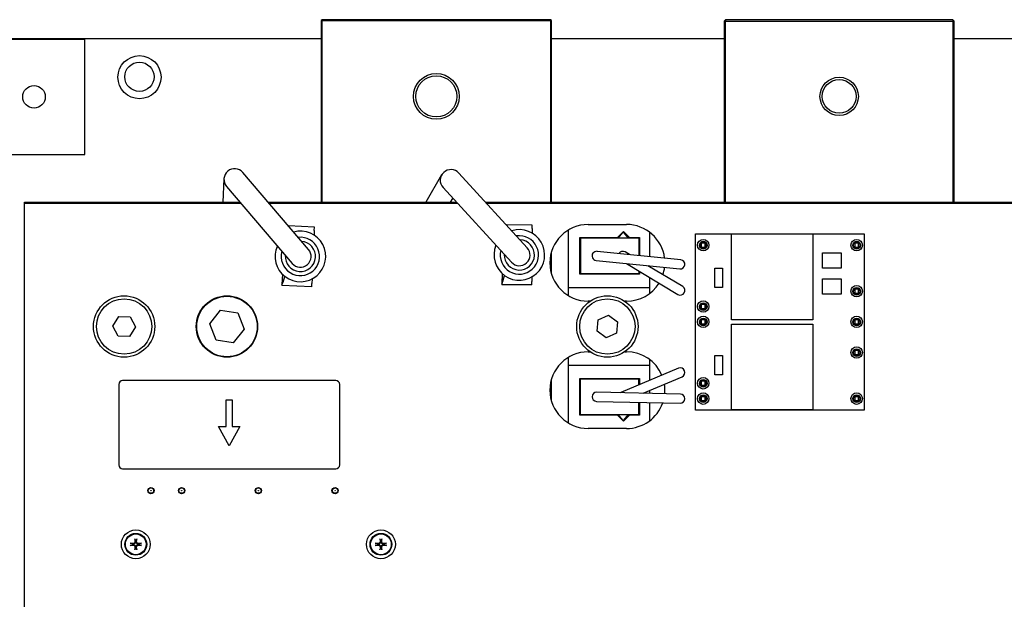
# Model space of a CAD drawing. Units: inches. Extents: x -531 to -92, y -39 to 148.
# Drawn here: x -161 to -155, y 21 to 25 of the extents above; entities that cross this region are included whole.
import ezdxf

# ---------------------------------------------------------------- set-up
doc = ezdxf.new("R2010")
doc.units = ezdxf.units.IN
doc.header["$LTSCALE"] = 13.169014
doc.header["$MEASUREMENT"] = 0
doc.layers.get('0').update_dxf_attribs({"linetype": 'CONTINUOUS'})

msp = doc.modelspace()

# ---------------------------------------------------------------- linework, layer by layer
for p, q in [((-159.1625, 24.6905), (-159.1675, 24.6855)), ((-159.1675, 24.6855), (-159.1625, 24.6855)), ((-159.1675, 24.6855), (-159.1675, 23.5005)), ((-159.1625, 24.6905), (-159.1625, 24.6855)), ((-157.6725, 24.6905), (-159.1625, 24.6905)), ((-159.1625, 24.6855), (-157.6725, 24.6855)), ((-159.1625, 23.5005), (-159.1625, 24.6855)), ((-157.6725, 24.6905), (-157.6725, 24.6855)), ((-157.6675, 24.6855), (-157.6725, 24.6905)), ((-157.6725, 24.6855), (-157.6725, 23.5005)), ((-157.6675, 24.6855), (-157.6725, 24.6855)), ((-157.6675, 23.5005), (-157.6675, 24.6855)), ((-156.5315, 24.6905), (-156.5415, 24.6805)), ((-156.5415, 24.6805), (-156.5315, 24.6805)), ((-156.5415, 24.6805), (-156.5415, 23.5005)), ((-156.5315, 24.6905), (-156.5315, 24.6805)), ((-155.0515, 24.6905), (-156.5315, 24.6905)), ((-156.5315, 24.6805), (-155.0515, 24.6805)), ((-156.5315, 23.5005), (-156.5315, 24.6805)), ((-155.0515, 24.6905), (-155.0515, 24.6805)), ((-155.0415, 24.6805), (-155.0515, 24.6905)), ((-155.0515, 24.6805), (-155.0515, 23.5005)), ((-155.0415, 24.6805), (-155.0515, 24.6805)), ((-155.0415, 23.5005), (-155.0415, 24.6805)), ((-160.709, 24.562), (-161.399, 24.562)), ((-159.1675, 24.5655), (-161.3525, 24.5655)), ((-160.709, 23.812), (-160.709, 24.562)), ((-156.5415, 24.5655), (-157.6675, 24.5655)), ((-150.2675, 24.5655), (-155.0415, 24.5655)), ((-161.399, 23.812), (-160.709, 23.812)), ((-159.2504, 23.1926), (-159.6786, 23.6949)), ((-157.8247, 23.2042), (-158.2706, 23.6908)), ((-159.8017, 23.6531), (-159.8097, 23.5005)), ((-158.3828, 23.6785), (-158.4856, 23.5005)), ((-159.7851, 23.6041), (-159.3569, 23.1018)), ((-158.3738, 23.5962), (-157.9279, 23.1096)), ((-161.1025, 23.4955), (-161.1025, 23.5005)), ((-161.1025, 23.5005), (-159.6968, 23.5005)), ((-161.1025, 23.4955), (-159.6925, 23.4955)), ((-161.1025, 17.5205), (-161.1025, 23.4955)), ((-159.5128, 23.5005), (-158.2861, 23.5005)), ((-159.5085, 23.4955), (-158.2815, 23.4955)), ((-158.324, 23.5005), (-158.3093, 23.5259)), ((-158.0962, 23.5005), (-150.8594, 23.5005)), ((-158.0916, 23.4955), (-150.8549, 23.4955)), ((-159.212, 23.3383), (-159.381, 23.3459)), ((-159.213, 23.3166), (-159.2143, 23.286)), ((-159.213, 23.3166), (-159.212, 23.3383)), ((-157.7916, 23.3512), (-157.9607, 23.3527)), ((-157.7918, 23.3294), (-157.792, 23.2988)), ((-157.7918, 23.3294), (-157.7916, 23.3512)), ((-157.5575, 23.319), (-157.5575, 22.8919)), ((-157.4275, 23.3555), (-157.1775, 23.3555)), ((-157.2375, 23.2706), (-157.1975, 23.3106)), ((-157.2325, 23.2656), (-157.2, 23.3056)), ((-157.2, 23.3056), (-157.1675, 23.2656)), ((-157.1975, 23.3106), (-157.1575, 23.2706)), ((-157.0275, 23.3055), (-157.0275, 23.1458)), ((-157.4825, 23.0306), (-157.4825, 23.2706)), ((-157.4825, 23.2706), (-157.2375, 23.2706)), ((-157.4775, 23.2656), (-157.4775, 23.0356)), ((-157.0975, 23.2656), (-157.4775, 23.2656)), ((-157.1575, 23.2706), (-157.0925, 23.2706)), ((-157.0975, 23.2656), (-157.0975, 23.1529)), ((-157.0925, 23.2706), (-157.0925, 23.1524)), ((-156.7275, 22.1455), (-156.7275, 23.2955)), ((-156.7275, 23.2955), (-155.6275, 23.2955)), ((-156.4925, 23.2945), (-155.9625, 23.2945)), ((-156.4925, 22.7345), (-156.4925, 23.2945)), ((-155.9625, 23.2945), (-155.9625, 22.7345)), ((-155.6275, 23.2955), (-155.6275, 22.1455)), ((-157.6675, 23.0355), (-157.6675, 23.1755)), ((-156.8242, 23.1253), (-157.3694, 23.1804)), ((-157.1583, 23.1591), (-157.187, 23.1763)), ((-155.8995, 23.1705), (-155.7795, 23.1705)), ((-155.8995, 23.0705), (-155.8995, 23.1705)), ((-155.7795, 23.1705), (-155.7795, 23.0705)), ((-157.6725, 23.1552), (-157.6725, 23.0557)), ((-157.3755, 23.1207), (-156.8303, 23.0656)), ((-157.1777, 23.1007), (-156.8425, 22.8993)), ((-157.0975, 23.0525), (-157.0975, 23.0356)), ((-157.0925, 23.0495), (-157.0925, 23.0306)), ((-156.8116, 22.9507), (-157.0376, 23.0865)), ((-157.0275, 23.0855), (-157.0275, 23.0804)), ((-156.6025, 23.0705), (-156.5525, 23.0705)), ((-156.6025, 22.9455), (-156.6025, 23.0705)), ((-156.5525, 23.0705), (-156.5525, 22.9455)), ((-155.7795, 23.0705), (-155.8995, 23.0705)), ((-159.4209, 23.0311), (-159.4239, 22.9632)), ((-159.4165, 22.9789), (-159.405, 23.0171)), ((-159.227, 23.0011), (-159.2284, 22.9705)), ((-157.9893, 23.0367), (-157.9899, 22.9687)), ((-157.9831, 22.9847), (-157.973, 23.0232)), ((-157.795, 22.9612), (-157.7948, 22.983)), ((-157.7945, 23.0136), (-157.7948, 22.983)), ((-157.0925, 23.0306), (-157.4825, 23.0306)), ((-157.4775, 23.0356), (-157.0975, 23.0356)), ((-157.0275, 23.0104), (-157.0275, 22.9455)), ((-155.8995, 23.0005), (-155.7795, 23.0005)), ((-155.8995, 22.9005), (-155.8995, 23.0005)), ((-155.7795, 23.0005), (-155.7795, 22.9005)), ((-159.4239, 22.9632), (-159.4242, 22.9574)), ((-159.2294, 22.9487), (-159.4242, 22.9574)), ((-159.2294, 22.9487), (-159.2284, 22.9705)), ((-157.9899, 22.9687), (-157.99, 22.9629)), ((-157.795, 22.9612), (-157.99, 22.9629)), ((-157.5575, 22.9455), (-157.0275, 22.9455)), ((-157.0275, 22.9455), (-157.0275, 22.9055)), ((-156.5525, 22.9455), (-156.6025, 22.9455)), ((-157.4155, 22.8555), (-157.4275, 22.8555)), ((-157.1775, 22.8555), (-157.1894, 22.8555)), ((-155.7795, 22.9005), (-155.8995, 22.9005)), ((-159.8945, 22.7074), (-159.8235, 22.7961)), ((-159.8235, 22.7961), (-159.7111, 22.779)), ((-160.5257, 22.6932), (-160.4867, 22.7553)), ((-160.4867, 22.7553), (-160.4134, 22.7526)), ((-160.4134, 22.7526), (-160.3792, 22.6877)), ((-159.7111, 22.779), (-159.6697, 22.6732)), ((-157.3692, 22.6602), (-157.3621, 22.7332)), ((-157.3621, 22.7332), (-157.2953, 22.7635)), ((-157.2953, 22.7635), (-157.2357, 22.7208)), ((-155.9625, 22.7345), (-156.4925, 22.7345)), ((-160.4915, 22.6284), (-160.5257, 22.6932)), ((-160.3792, 22.6877), (-160.4182, 22.6257)), ((-159.8531, 22.6015), (-159.8945, 22.7074)), ((-159.6697, 22.6732), (-159.7407, 22.5844)), ((-157.3096, 22.6175), (-157.3692, 22.6602)), ((-157.2357, 22.7208), (-157.2428, 22.6478)), ((-156.4925, 22.1465), (-156.4925, 22.7065)), ((-156.4925, 22.7065), (-155.9625, 22.7065)), ((-155.9625, 22.7065), (-155.9625, 22.1465)), ((-160.4182, 22.6257), (-160.4915, 22.6284)), ((-159.7407, 22.5844), (-159.8531, 22.6015)), ((-157.2428, 22.6478), (-157.3096, 22.6175)), ((-157.5575, 22.489), (-157.5575, 22.0619)), ((-157.4275, 22.5255), (-157.4155, 22.5255)), ((-157.1894, 22.5255), (-157.1775, 22.5255)), ((-157.0275, 22.4755), (-157.0275, 22.4355)), ((-156.6025, 22.5005), (-156.5525, 22.5005)), ((-156.6025, 22.3755), (-156.6025, 22.5005)), ((-156.5525, 22.5005), (-156.5525, 22.3755)), ((-157.0275, 22.4355), (-157.5575, 22.4355)), ((-156.8387, 22.4178), (-157.2141, 22.26)), ((-157.0275, 22.4355), (-157.0275, 22.3384)), ((-159.0725, 22.338), (-160.4625, 22.338)), ((-157.6675, 22.2055), (-157.6675, 22.3455)), ((-157.4825, 22.3523), (-157.0925, 22.3523)), ((-157.4825, 22.1123), (-157.4825, 22.3523)), ((-157.0975, 22.3473), (-157.4775, 22.3473)), ((-157.4775, 22.1173), (-157.4775, 22.3473)), ((-157.0975, 22.309), (-157.0975, 22.3473)), ((-157.0925, 22.3523), (-157.0925, 22.3111)), ((-157.07, 22.2555), (-156.8155, 22.3625)), ((-156.5525, 22.3755), (-156.6025, 22.3755)), ((-160.4875, 22.313), (-160.4875, 21.788)), ((-159.0475, 21.788), (-159.0475, 22.313)), ((-157.6725, 22.3252), (-157.6725, 22.2257)), ((-157.0275, 22.2734), (-157.0275, 22.2545)), ((-159.7875, 22.213), (-159.7475, 22.213)), ((-159.7875, 22.038), (-159.7875, 22.213)), ((-159.7475, 22.213), (-159.7475, 22.038)), ((-156.8267, 22.25), (-157.3718, 22.2623)), ((-157.3731, 22.2023), (-156.8281, 22.19)), ((-157.0975, 22.1173), (-157.0975, 22.1961)), ((-157.0925, 22.196), (-157.0925, 22.1123)), ((-157.0275, 22.1945), (-157.0275, 22.0755)), ((-155.6275, 22.1455), (-156.7275, 22.1455)), ((-155.9625, 22.1465), (-156.4925, 22.1465)), ((-157.2375, 22.1123), (-157.4825, 22.1123)), ((-157.4775, 22.1173), (-157.0975, 22.1173)), ((-157.1975, 22.0723), (-157.2375, 22.1123)), ((-157.2, 22.0773), (-157.2325, 22.1173)), ((-157.1675, 22.1173), (-157.2, 22.0773)), ((-157.1575, 22.1123), (-157.1975, 22.0723)), ((-157.0925, 22.1123), (-157.1575, 22.1123)), ((-159.7675, 21.913), (-159.8375, 22.038)), ((-159.8375, 22.038), (-159.7875, 22.038)), ((-159.6975, 22.038), (-159.7675, 21.913)), ((-159.7475, 22.038), (-159.6975, 22.038)), ((-157.1775, 22.0255), (-157.4275, 22.0255)), ((-160.4625, 21.763), (-159.0725, 21.763)), ((-160.3944, 21.2728), (-160.3961, 21.2731)), ((-160.3961, 21.2679), (-160.3944, 21.2681)), ((-160.379, 21.2901), (-160.3788, 21.2884)), ((-160.3788, 21.2525), (-160.379, 21.2508)), ((-160.3741, 21.2884), (-160.3739, 21.2901)), ((-160.3739, 21.2508), (-160.3741, 21.2525)), ((-160.3568, 21.2731), (-160.3585, 21.2728)), ((-160.3585, 21.2681), (-160.3568, 21.2679)), ((-158.7964, 21.2728), (-158.7981, 21.2731)), ((-158.7981, 21.2679), (-158.7964, 21.2681)), ((-158.781, 21.2901), (-158.7808, 21.2884)), ((-158.7808, 21.2525), (-158.781, 21.2508)), ((-158.7761, 21.2884), (-158.7759, 21.2901)), ((-158.7759, 21.2508), (-158.7761, 21.2525)), ((-158.7588, 21.2731), (-158.7605, 21.2728)), ((-158.7605, 21.2681), (-158.7588, 21.2679))]:
    msp.add_line(p, q)
for centre, radius in [((-160.3525, 24.3155), 0.1405), ((-160.3525, 24.318), 0.0955), ((-158.4175, 24.1905), 0.1492), ((-158.4175, 24.1905), 0.1342), ((-155.7915, 24.1905), 0.125), ((-155.7915, 24.1905), 0.11), ((-161.04, 24.187), 0.0735), ((-156.6775, 23.2205), 0.0375), ((-156.6775, 23.2205), 0.025), ((-156.6775, 23.2205), 0.02), ((-155.6775, 23.2205), 0.0375), ((-155.6775, 23.2205), 0.025), ((-155.6775, 23.2205), 0.02), ((-155.6775, 22.9205), 0.0375), ((-155.6775, 22.9205), 0.025), ((-155.6775, 22.9205), 0.02), ((-160.4525, 22.6905), 0.2), ((-160.4525, 22.6905), 0.1805), ((-159.7825, 22.6905), 0.2), ((-159.7821, 22.6903), 0.1969), ((-157.3025, 22.6905), 0.2), ((-157.3025, 22.6905), 0.1805), ((-156.6775, 22.8205), 0.0375), ((-156.6775, 22.8205), 0.025), ((-156.6775, 22.8205), 0.02), ((-156.6775, 22.7205), 0.0375), ((-156.6775, 22.7205), 0.025), ((-156.6775, 22.7205), 0.02), ((-155.6775, 22.7205), 0.0375), ((-155.6775, 22.7205), 0.025), ((-155.6775, 22.7205), 0.02), ((-155.6775, 22.5205), 0.0375), ((-155.6775, 22.5205), 0.025), ((-155.6775, 22.5205), 0.02), ((-156.6775, 22.3205), 0.0375), ((-156.6775, 22.3205), 0.025), ((-156.6775, 22.3205), 0.02), ((-156.6775, 22.2205), 0.0375), ((-156.6775, 22.2205), 0.025), ((-156.6775, 22.2205), 0.02), ((-155.6775, 22.2205), 0.0375), ((-155.6775, 22.2205), 0.025), ((-155.6775, 22.2205), 0.02), ((-160.2775, 21.6205), 0.02), ((-160.2775, 21.6205), 0.0175), ((-160.0775, 21.6205), 0.02), ((-160.0775, 21.6205), 0.0175), ((-159.5775, 21.6205), 0.02), ((-159.5775, 21.6205), 0.0175), ((-159.0775, 21.6205), 0.02), ((-159.0775, 21.6205), 0.0175), ((-160.2775, 21.6205), 0.0005), ((-160.0775, 21.6205), 0.0005), ((-159.5775, 21.6205), 0.0005), ((-159.0775, 21.6205), 0.0005), ((-160.3765, 21.2705), 0.094), ((-160.3765, 21.2705), 0.071), ((-160.3765, 21.2705), 0.0675), ((-158.7785, 21.2705), 0.094), ((-158.7785, 21.2705), 0.071), ((-158.7785, 21.2705), 0.0675)]:
    msp.add_circle(centre, radius)
for centre, radius, start, end in [((-159.7318, 23.6495), 0.07, 40.45, 220.45), ((-158.3222, 23.6435), 0.07, 42.5, 222.5), ((-159.3036, 23.1472), 0.165, 155.55272, 105.34728), ((-157.8763, 23.1569), 0.165, 157.60272, 107.39728), ((-157.4275, 23.1055), 0.25, 90, 270), ((-157.1775, 23.1055), 0.25, 6.98598, 90), ((-159.3036, 23.1472), 0.125, 164.5058, 96.3942), ((-159.3036, 23.1472), 0.0986, 175.70872, 85.19128), ((-157.8763, 23.1569), 0.125, 166.5558, 98.4442), ((-157.8763, 23.1569), 0.0986, 177.75872, 87.24128), ((-159.3036, 23.1472), 0.07, 220.45, 40.45), ((-157.8763, 23.1569), 0.07, 222.5, 42.5), ((-157.3725, 23.1506), 0.03, 84.22, 264.22), ((-157.2025, 23.1506), 0.03, 59, 148.79587), ((-156.8272, 23.0954), 0.03, 264.22, 84.22), ((-157.1775, 23.1055), 0.25, 341.8949, 353.12957), ((-157.1775, 23.1055), 0.25, 270, 328.03529), ((-156.827, 22.925), 0.03, 239, 59), ((-157.4275, 22.2755), 0.25, 90, 270), ((-157.1775, 22.2755), 0.25, 22.77958, 90), ((-156.8271, 22.3901), 0.03, 292.8, 112.8), ((-160.4625, 22.313), 0.025, 90, 180), ((-159.0725, 22.313), 0.025, 0, 90), ((-157.1775, 22.2755), 0.25, 354.6719, 8.89242), ((-157.3725, 22.2323), 0.03, 88.7, 268.7), ((-157.2025, 22.2323), 0.03, 112.8, 118.07377), ((-156.8274, 22.22), 0.03, 268.7, 88.7), ((-157.1775, 22.2755), 0.25, 270, 340.62597), ((-160.4625, 21.788), 0.025, 180, 270), ((-159.0725, 21.788), 0.025, 270, 0), ((-160.3765, 21.2705), 0.0198, 172.52269, 187.47731), ((-160.3765, 21.2705), 0.0198, 82.52269, 97.47731), ((-160.3765, 21.2705), 0.0198, 262.52269, 277.47731), ((-160.3765, 21.2705), 0.0198, 352.52269, 7.47731), ((-158.7785, 21.2705), 0.0198, 172.52269, 187.47731), ((-158.7785, 21.2705), 0.0198, 82.52269, 97.47731), ((-158.7785, 21.2705), 0.0198, 262.52269, 277.47731), ((-158.7785, 21.2705), 0.0198, 352.52269, 7.47731)]:
    msp.add_arc(centre, radius, start, end)
for centre, major_axis, ratio, start_param, end_param in [((-159.4306, 23.0077), (0.0022, 0.05), 0.371336, 3.627403, 4.113214), ((-157.9982, 23.013), (0.0004, 0.05), 0.371336, 3.627403, 4.113214), ((-160.3775, 21.2584), (-0.1836, 0.0154), 0.087156, 4.810669, 4.915986), ((-160.3775, 21.2826), (0.1836, 0.0154), 0.087156, 4.508792, 4.614109), ((-160.3644, 21.2715), (0.0154, -0.1836), 0.087156, 4.508792, 4.614109), ((-160.3644, 21.2695), (-0.0154, -0.1836), 0.087156, 4.810669, 4.915986), ((-160.3885, 21.2715), (0.0154, 0.1836), 0.087156, 4.810669, 4.915986), ((-160.3885, 21.2695), (-0.0154, 0.1836), 0.087156, 4.508792, 4.614109), ((-160.3754, 21.2584), (-0.1836, -0.0154), 0.087156, 4.508792, 4.614109), ((-160.3754, 21.2826), (0.1836, -0.0154), 0.087156, 4.810669, 4.915986), ((-158.7795, 21.2584), (-0.1836, 0.0154), 0.087156, 4.810669, 4.915986), ((-158.7795, 21.2826), (0.1836, 0.0154), 0.087156, 4.508792, 4.614109), ((-158.7664, 21.2715), (0.0154, -0.1836), 0.087156, 4.508792, 4.614109), ((-158.7664, 21.2695), (-0.0154, -0.1836), 0.087156, 4.810669, 4.915986), ((-158.7905, 21.2715), (0.0154, 0.1836), 0.087156, 4.810669, 4.915986), ((-158.7905, 21.2695), (-0.0154, 0.1836), 0.087156, 4.508792, 4.614109), ((-158.7774, 21.2584), (-0.1836, -0.0154), 0.087156, 4.508792, 4.614109), ((-158.7774, 21.2826), (0.1836, -0.0154), 0.087156, 4.810669, 4.915986)]:
    msp.add_ellipse(centre, major_axis=major_axis, ratio=ratio, start_param=start_param, end_param=end_param)
for points, weights in [([(-156.69, 23.233), (-156.69, 23.2205), (-156.69, 23.208)], [1.07695526217, 1.52304473783, 1.07695526216]), ([(-156.665, 23.233), (-156.6775, 23.233), (-156.69, 23.233)], [1.07695526217, 1.52304473783, 1.07695526216]), ([(-156.69, 23.208), (-156.6775, 23.208), (-156.665, 23.208)], [1.07695526217, 1.52304473783, 1.07695526216]), ([(-156.665, 23.208), (-156.665, 23.2205), (-156.665, 23.233)], [1.07695526217, 1.52304473783, 1.07695526216]), ([(-155.69, 23.233), (-155.69, 23.2205), (-155.69, 23.208)], [1.07695526217, 1.52304473783, 1.07695526216]), ([(-155.665, 23.233), (-155.6775, 23.233), (-155.69, 23.233)], [1.07695526217, 1.52304473783, 1.07695526216]), ([(-155.69, 23.208), (-155.6775, 23.208), (-155.665, 23.208)], [1.07695526217, 1.52304473783, 1.07695526216]), ([(-155.665, 23.208), (-155.665, 23.2205), (-155.665, 23.233)], [1.07695526217, 1.52304473783, 1.07695526216]), ([(-155.69, 22.933), (-155.69, 22.9205), (-155.69, 22.908)], [1.07695526217, 1.52304473783, 1.07695526216]), ([(-155.665, 22.933), (-155.6775, 22.933), (-155.69, 22.933)], [1.07695526217, 1.52304473783, 1.07695526216]), ([(-155.665, 22.908), (-155.665, 22.9205), (-155.665, 22.933)], [1.07695526217, 1.52304473783, 1.07695526216]), ([(-155.69, 22.908), (-155.6775, 22.908), (-155.665, 22.908)], [1.07695526217, 1.52304473783, 1.07695526216]), ([(-156.69, 22.833), (-156.69, 22.8205), (-156.69, 22.808)], [1.07695526217, 1.52304473783, 1.07695526216]), ([(-156.665, 22.833), (-156.6775, 22.833), (-156.69, 22.833)], [1.07695526217, 1.52304473783, 1.07695526216]), ([(-156.69, 22.808), (-156.6775, 22.808), (-156.665, 22.808)], [1.07695526217, 1.52304473783, 1.07695526216]), ([(-156.665, 22.808), (-156.665, 22.8205), (-156.665, 22.833)], [1.07695526217, 1.52304473783, 1.07695526216]), ([(-156.69, 22.733), (-156.69, 22.7205), (-156.69, 22.708)], [1.07695526217, 1.52304473783, 1.07695526216]), ([(-156.665, 22.733), (-156.6775, 22.733), (-156.69, 22.733)], [1.07695526217, 1.52304473783, 1.07695526216]), ([(-156.665, 22.708), (-156.665, 22.7205), (-156.665, 22.733)], [1.07695526217, 1.52304473783, 1.07695526216]), ([(-155.69, 22.733), (-155.69, 22.7205), (-155.69, 22.708)], [1.07695526217, 1.52304473783, 1.07695526216]), ([(-155.665, 22.733), (-155.6775, 22.733), (-155.69, 22.733)], [1.07695526217, 1.52304473783, 1.07695526216]), ([(-155.665, 22.708), (-155.665, 22.7205), (-155.665, 22.733)], [1.07695526217, 1.52304473783, 1.07695526216]), ([(-156.69, 22.708), (-156.6775, 22.708), (-156.665, 22.708)], [1.07695526217, 1.52304473783, 1.07695526216]), ([(-155.69, 22.708), (-155.6775, 22.708), (-155.665, 22.708)], [1.07695526217, 1.52304473783, 1.07695526216]), ([(-155.69, 22.533), (-155.69, 22.5205), (-155.69, 22.508)], [1.07695526217, 1.52304473783, 1.07695526216]), ([(-155.665, 22.533), (-155.6775, 22.533), (-155.69, 22.533)], [1.07695526217, 1.52304473783, 1.07695526216]), ([(-155.665, 22.508), (-155.665, 22.5205), (-155.665, 22.533)], [1.07695526217, 1.52304473783, 1.07695526216]), ([(-155.69, 22.508), (-155.6775, 22.508), (-155.665, 22.508)], [1.07695526217, 1.52304473783, 1.07695526216]), ([(-156.665, 22.333), (-156.6775, 22.333), (-156.69, 22.333)], [1.07695526217, 1.52304473783, 1.07695526216]), ([(-156.69, 22.333), (-156.69, 22.3205), (-156.69, 22.308)], [1.07695526217, 1.52304473783, 1.07695526216]), ([(-156.69, 22.308), (-156.6775, 22.308), (-156.665, 22.308)], [1.07695526217, 1.52304473783, 1.07695526216]), ([(-156.665, 22.308), (-156.665, 22.3205), (-156.665, 22.333)], [1.07695526217, 1.52304473783, 1.07695526216]), ([(-156.69, 22.233), (-156.69, 22.2205), (-156.69, 22.208)], [1.07695526217, 1.52304473783, 1.07695526216]), ([(-156.665, 22.233), (-156.6775, 22.233), (-156.69, 22.233)], [1.07695526217, 1.52304473783, 1.07695526216]), ([(-156.69, 22.208), (-156.6775, 22.208), (-156.665, 22.208)], [1.07695526217, 1.52304473783, 1.07695526216]), ([(-156.665, 22.208), (-156.665, 22.2205), (-156.665, 22.233)], [1.07695526217, 1.52304473783, 1.07695526216]), ([(-155.69, 22.233), (-155.69, 22.2205), (-155.69, 22.208)], [1.07695526217, 1.52304473783, 1.07695526216]), ([(-155.665, 22.233), (-155.6775, 22.233), (-155.69, 22.233)], [1.07695526217, 1.52304473783, 1.07695526216]), ([(-155.69, 22.208), (-155.6775, 22.208), (-155.665, 22.208)], [1.07695526217, 1.52304473783, 1.07695526216]), ([(-155.665, 22.208), (-155.665, 22.2205), (-155.665, 22.233)], [1.07695526217, 1.52304473783, 1.07695526216]), ([(-160.3961, 21.2731), (-160.4013, 21.2744), (-160.4102, 21.2768)], [1, 1.03899103523, 1.00367374991]), ([(-160.4102, 21.2642), (-160.4013, 21.2665), (-160.3961, 21.2679)], [1.00367374991, 1.03899103523, 1]), ([(-160.3828, 21.3042), (-160.3804, 21.2953), (-160.379, 21.2901)], [1.00367374991, 1.03899103525, 1]), ([(-160.379, 21.2508), (-160.3804, 21.2456), (-160.3828, 21.2367)], [1, 1.03899103525, 1.00367374991]), ([(-160.3739, 21.2901), (-160.3725, 21.2953), (-160.3701, 21.3042)], [1, 1.03899103525, 1.00367374991]), ([(-160.3701, 21.2367), (-160.3725, 21.2456), (-160.3739, 21.2508)], [1.00367374991, 1.03899103525, 1]), ([(-160.3427, 21.2768), (-160.3516, 21.2744), (-160.3568, 21.2731)], [1.00367374991, 1.03899103523, 1]), ([(-160.3568, 21.2679), (-160.3516, 21.2665), (-160.3427, 21.2642)], [1, 1.03899103523, 1.00367374991]), ([(-158.7981, 21.2731), (-158.8033, 21.2744), (-158.8122, 21.2768)], [1, 1.03899103523, 1.00367374991]), ([(-158.8122, 21.2642), (-158.8033, 21.2665), (-158.7981, 21.2679)], [1.00367374991, 1.03899103523, 1]), ([(-158.7848, 21.3042), (-158.7824, 21.2953), (-158.781, 21.2901)], [1.00367374991, 1.03899103525, 1]), ([(-158.781, 21.2508), (-158.7824, 21.2456), (-158.7848, 21.2367)], [1, 1.03899103525, 1.00367374991]), ([(-158.7759, 21.2901), (-158.7745, 21.2953), (-158.7721, 21.3042)], [1, 1.03899103525, 1.00367374991]), ([(-158.7721, 21.2367), (-158.7745, 21.2456), (-158.7759, 21.2508)], [1.00367374991, 1.03899103525, 1]), ([(-158.7447, 21.2768), (-158.7536, 21.2744), (-158.7588, 21.2731)], [1.00367374991, 1.03899103523, 1]), ([(-158.7588, 21.2679), (-158.7536, 21.2665), (-158.7447, 21.2642)], [1, 1.03899103523, 1.00367374991])]:
    msp.add_rational_spline(points, weights, degree=2)
for points, knots in [([(-160.4133, 21.2772), (-160.4131, 21.2772), (-160.4129, 21.2772), (-160.4124, 21.2771), (-160.412, 21.2771), (-160.4113, 21.277), (-160.411, 21.277), (-160.4105, 21.2769), (-160.4103, 21.2768), (-160.4102, 21.2768)], [0.009227906, 0.009227906, 0.009227906, 0.009227906, 0.010602724, 0.010602724, 0.013248605, 0.013248605, 0.015881321, 0.015881321, 0.018031038, 0.018031038, 0.018031038, 0.018031038]), ([(-160.4102, 21.2642), (-160.4103, 21.2641), (-160.4105, 21.2641), (-160.411, 21.264), (-160.4113, 21.264), (-160.412, 21.2639), (-160.4124, 21.2639), (-160.4129, 21.2638), (-160.4131, 21.2638), (-160.4133, 21.2638)], [0.02426963, 0.02426963, 0.02426963, 0.02426963, 0.026419347, 0.026419347, 0.029052063, 0.029052063, 0.031697944, 0.031697944, 0.033072762, 0.033072762, 0.033072762, 0.033072762]), ([(-160.3788, 21.2884), (-160.3786, 21.2864), (-160.3787, 21.2843), (-160.3797, 21.2812), (-160.3801, 21.2803), (-160.3812, 21.2784), (-160.3819, 21.2775), (-160.3835, 21.2759), (-160.3844, 21.2752), (-160.3862, 21.2741), (-160.3872, 21.2737), (-160.3902, 21.2727), (-160.3924, 21.2726), (-160.3944, 21.2728)], [-0.06926392, -0.06926392, -0.06926392, -0.06926392, -0.0519656, -0.0519656, -0.04330466, -0.04330466, -0.03464373, -0.03464373, -0.0259828, -0.0259828, -0.01732187, -0.01732187, -0.00002354, -0.00002354, -0.00002354, -0.00002354]), ([(-160.3944, 21.2681), (-160.3924, 21.2684), (-160.3902, 21.2682), (-160.3872, 21.2673), (-160.3862, 21.2668), (-160.3844, 21.2657), (-160.3835, 21.2651), (-160.3819, 21.2635), (-160.3812, 21.2626), (-160.3801, 21.2607), (-160.3797, 21.2597), (-160.3787, 21.2567), (-160.3786, 21.2545), (-160.3788, 21.2525)], [-0.06926392, -0.06926392, -0.06926392, -0.06926392, -0.0519656, -0.0519656, -0.04330466, -0.04330466, -0.03464373, -0.03464373, -0.0259828, -0.0259828, -0.01732187, -0.01732187, -0.00002354, -0.00002354, -0.00002354, -0.00002354]), ([(-160.3818, 21.2882), (-160.3817, 21.2868), (-160.3819, 21.2852), (-160.3828, 21.2823), (-160.3836, 21.281), (-160.3854, 21.2788), (-160.3866, 21.2778), (-160.3893, 21.2764), (-160.3908, 21.276), (-160.3929, 21.2758), (-160.3935, 21.2758), (-160.3941, 21.2758)], [0, 0, 0, 0, 0.01091991, 0.01091991, 0.02183982, 0.02183982, 0.03273516, 0.03273516, 0.04363049, 0.04363049, 0.04837207, 0.04837207, 0.04837207, 0.04837207]), ([(-160.3941, 21.2651), (-160.3927, 21.2652), (-160.3912, 21.2651), (-160.3883, 21.2641), (-160.3869, 21.2634), (-160.3848, 21.2615), (-160.3838, 21.2603), (-160.3824, 21.2576), (-160.382, 21.2561), (-160.3818, 21.2541), (-160.3818, 21.2534), (-160.3818, 21.2528)], [0, 0, 0, 0, 0.01091991, 0.01091991, 0.02183982, 0.02183982, 0.03273516, 0.03273516, 0.04363049, 0.04363049, 0.04837216, 0.04837216, 0.04837216, 0.04837216]), ([(-160.3828, 21.3042), (-160.3828, 21.3044), (-160.3828, 21.3046), (-160.3829, 21.305), (-160.383, 21.3053), (-160.3831, 21.306), (-160.3831, 21.3064), (-160.3831, 21.3069), (-160.3832, 21.3071), (-160.3832, 21.3073)], [0.02426963, 0.02426963, 0.02426963, 0.02426963, 0.026419347, 0.026419347, 0.029052063, 0.029052063, 0.031697944, 0.031697944, 0.033072762, 0.033072762, 0.033072762, 0.033072762]), ([(-160.3585, 21.2728), (-160.3605, 21.2726), (-160.3627, 21.2727), (-160.3657, 21.2737), (-160.3667, 21.2741), (-160.3686, 21.2752), (-160.3694, 21.2759), (-160.371, 21.2775), (-160.3717, 21.2784), (-160.3728, 21.2803), (-160.3732, 21.2812), (-160.3742, 21.2843), (-160.3744, 21.2864), (-160.3741, 21.2884)], [-0.06926392, -0.06926392, -0.06926392, -0.06926392, -0.0519656, -0.0519656, -0.04330466, -0.04330466, -0.03464373, -0.03464373, -0.0259828, -0.0259828, -0.01732187, -0.01732187, -0.00002354, -0.00002354, -0.00002354, -0.00002354]), ([(-160.3741, 21.2525), (-160.3744, 21.2545), (-160.3742, 21.2567), (-160.3732, 21.2597), (-160.3728, 21.2607), (-160.3717, 21.2626), (-160.371, 21.2635), (-160.3694, 21.2651), (-160.3686, 21.2657), (-160.3667, 21.2668), (-160.3657, 21.2673), (-160.3627, 21.2682), (-160.3605, 21.2684), (-160.3585, 21.2681)], [-0.06926392, -0.06926392, -0.06926392, -0.06926392, -0.0519656, -0.0519656, -0.04330466, -0.04330466, -0.03464373, -0.03464373, -0.0259828, -0.0259828, -0.01732187, -0.01732187, -0.00002354, -0.00002354, -0.00002354, -0.00002354]), ([(-160.3711, 21.2528), (-160.3712, 21.2542), (-160.371, 21.2558), (-160.3701, 21.2587), (-160.3693, 21.26), (-160.3675, 21.2622), (-160.3663, 21.2632), (-160.3636, 21.2646), (-160.3621, 21.265), (-160.3601, 21.2652), (-160.3594, 21.2652), (-160.3588, 21.2651)], [0, 0, 0, 0, 0.01091991, 0.01091991, 0.02183982, 0.02183982, 0.03273516, 0.03273516, 0.04363049, 0.04363049, 0.04837207, 0.04837207, 0.04837207, 0.04837207]), ([(-160.3588, 21.2758), (-160.3602, 21.2757), (-160.3617, 21.2759), (-160.3646, 21.2768), (-160.366, 21.2776), (-160.3682, 21.2795), (-160.3691, 21.2807), (-160.3705, 21.2834), (-160.371, 21.2849), (-160.3711, 21.2869), (-160.3711, 21.2875), (-160.3711, 21.2882)], [0, 0, 0, 0, 0.01091991, 0.01091991, 0.02183982, 0.02183982, 0.03273516, 0.03273516, 0.04363049, 0.04363049, 0.04837216, 0.04837216, 0.04837216, 0.04837216]), ([(-160.3698, 21.3073), (-160.3698, 21.3071), (-160.3698, 21.3069), (-160.3698, 21.3064), (-160.3699, 21.306), (-160.3699, 21.3053), (-160.37, 21.305), (-160.3701, 21.3046), (-160.3701, 21.3044), (-160.3701, 21.3042)], [0.009227906, 0.009227906, 0.009227906, 0.009227906, 0.010602724, 0.010602724, 0.013248605, 0.013248605, 0.015881321, 0.015881321, 0.018031038, 0.018031038, 0.018031038, 0.018031038]), ([(-160.3427, 21.2768), (-160.3426, 21.2768), (-160.3424, 21.2769), (-160.3419, 21.277), (-160.3416, 21.277), (-160.341, 21.2771), (-160.3406, 21.2771), (-160.34, 21.2772), (-160.3398, 21.2772), (-160.3396, 21.2772)], [0.02426963, 0.02426963, 0.02426963, 0.02426963, 0.026419347, 0.026419347, 0.029052063, 0.029052063, 0.031697944, 0.031697944, 0.033072762, 0.033072762, 0.033072762, 0.033072762]), ([(-160.3396, 21.2638), (-160.3398, 21.2638), (-160.34, 21.2638), (-160.3406, 21.2639), (-160.341, 21.2639), (-160.3416, 21.264), (-160.3419, 21.264), (-160.3424, 21.2641), (-160.3426, 21.2641), (-160.3427, 21.2642)], [0.009227906, 0.009227906, 0.009227906, 0.009227906, 0.010602724, 0.010602724, 0.013248605, 0.013248605, 0.015881321, 0.015881321, 0.018031038, 0.018031038, 0.018031038, 0.018031038]), ([(-158.8153, 21.2772), (-158.8151, 21.2772), (-158.8149, 21.2772), (-158.8144, 21.2771), (-158.814, 21.2771), (-158.8133, 21.277), (-158.813, 21.277), (-158.8125, 21.2769), (-158.8123, 21.2768), (-158.8122, 21.2768)], [0.009227906, 0.009227906, 0.009227906, 0.009227906, 0.010602724, 0.010602724, 0.013248605, 0.013248605, 0.015881321, 0.015881321, 0.018031038, 0.018031038, 0.018031038, 0.018031038]), ([(-158.8122, 21.2642), (-158.8123, 21.2641), (-158.8125, 21.2641), (-158.813, 21.264), (-158.8133, 21.264), (-158.814, 21.2639), (-158.8144, 21.2639), (-158.8149, 21.2638), (-158.8151, 21.2638), (-158.8153, 21.2638)], [0.02426963, 0.02426963, 0.02426963, 0.02426963, 0.026419347, 0.026419347, 0.029052063, 0.029052063, 0.031697944, 0.031697944, 0.033072762, 0.033072762, 0.033072762, 0.033072762]), ([(-158.7808, 21.2884), (-158.7806, 21.2864), (-158.7807, 21.2843), (-158.7817, 21.2812), (-158.7821, 21.2803), (-158.7832, 21.2784), (-158.7839, 21.2775), (-158.7855, 21.2759), (-158.7864, 21.2752), (-158.7882, 21.2741), (-158.7892, 21.2737), (-158.7922, 21.2727), (-158.7944, 21.2726), (-158.7964, 21.2728)], [-0.06926392, -0.06926392, -0.06926392, -0.06926392, -0.0519656, -0.0519656, -0.04330466, -0.04330466, -0.03464373, -0.03464373, -0.0259828, -0.0259828, -0.01732187, -0.01732187, -0.00002354, -0.00002354, -0.00002354, -0.00002354]), ([(-158.7964, 21.2681), (-158.7944, 21.2684), (-158.7922, 21.2682), (-158.7892, 21.2673), (-158.7882, 21.2668), (-158.7864, 21.2657), (-158.7855, 21.2651), (-158.7839, 21.2635), (-158.7832, 21.2626), (-158.7821, 21.2607), (-158.7817, 21.2597), (-158.7807, 21.2567), (-158.7806, 21.2545), (-158.7808, 21.2525)], [-0.06926392, -0.06926392, -0.06926392, -0.06926392, -0.0519656, -0.0519656, -0.04330466, -0.04330466, -0.03464373, -0.03464373, -0.0259828, -0.0259828, -0.01732187, -0.01732187, -0.00002354, -0.00002354, -0.00002354, -0.00002354]), ([(-158.7838, 21.2882), (-158.7837, 21.2868), (-158.7839, 21.2852), (-158.7848, 21.2823), (-158.7856, 21.281), (-158.7874, 21.2788), (-158.7886, 21.2778), (-158.7913, 21.2764), (-158.7928, 21.276), (-158.7949, 21.2758), (-158.7955, 21.2758), (-158.7961, 21.2758)], [0, 0, 0, 0, 0.01091991, 0.01091991, 0.02183982, 0.02183982, 0.03273516, 0.03273516, 0.04363049, 0.04363049, 0.04837207, 0.04837207, 0.04837207, 0.04837207]), ([(-158.7961, 21.2651), (-158.7947, 21.2652), (-158.7932, 21.2651), (-158.7903, 21.2641), (-158.7889, 21.2634), (-158.7868, 21.2615), (-158.7858, 21.2603), (-158.7844, 21.2576), (-158.784, 21.2561), (-158.7838, 21.2541), (-158.7838, 21.2534), (-158.7838, 21.2528)], [0, 0, 0, 0, 0.01091991, 0.01091991, 0.02183982, 0.02183982, 0.03273516, 0.03273516, 0.04363049, 0.04363049, 0.04837216, 0.04837216, 0.04837216, 0.04837216]), ([(-158.7848, 21.3042), (-158.7848, 21.3044), (-158.7848, 21.3046), (-158.7849, 21.305), (-158.785, 21.3053), (-158.7851, 21.306), (-158.7851, 21.3064), (-158.7851, 21.3069), (-158.7852, 21.3071), (-158.7852, 21.3073)], [0.02426963, 0.02426963, 0.02426963, 0.02426963, 0.026419347, 0.026419347, 0.029052063, 0.029052063, 0.031697944, 0.031697944, 0.033072762, 0.033072762, 0.033072762, 0.033072762]), ([(-158.7605, 21.2728), (-158.7625, 21.2726), (-158.7647, 21.2727), (-158.7677, 21.2737), (-158.7687, 21.2741), (-158.7706, 21.2752), (-158.7714, 21.2759), (-158.773, 21.2775), (-158.7737, 21.2784), (-158.7748, 21.2803), (-158.7752, 21.2812), (-158.7762, 21.2843), (-158.7764, 21.2864), (-158.7761, 21.2884)], [-0.06926392, -0.06926392, -0.06926392, -0.06926392, -0.0519656, -0.0519656, -0.04330466, -0.04330466, -0.03464373, -0.03464373, -0.0259828, -0.0259828, -0.01732187, -0.01732187, -0.00002354, -0.00002354, -0.00002354, -0.00002354]), ([(-158.7761, 21.2525), (-158.7764, 21.2545), (-158.7762, 21.2567), (-158.7752, 21.2597), (-158.7748, 21.2607), (-158.7737, 21.2626), (-158.773, 21.2635), (-158.7714, 21.2651), (-158.7706, 21.2657), (-158.7687, 21.2668), (-158.7677, 21.2673), (-158.7647, 21.2682), (-158.7625, 21.2684), (-158.7605, 21.2681)], [-0.06926392, -0.06926392, -0.06926392, -0.06926392, -0.0519656, -0.0519656, -0.04330466, -0.04330466, -0.03464373, -0.03464373, -0.0259828, -0.0259828, -0.01732187, -0.01732187, -0.00002354, -0.00002354, -0.00002354, -0.00002354]), ([(-158.7731, 21.2528), (-158.7732, 21.2542), (-158.773, 21.2558), (-158.7721, 21.2587), (-158.7713, 21.26), (-158.7695, 21.2622), (-158.7683, 21.2632), (-158.7656, 21.2646), (-158.7641, 21.265), (-158.7621, 21.2652), (-158.7614, 21.2652), (-158.7608, 21.2651)], [0, 0, 0, 0, 0.01091991, 0.01091991, 0.02183982, 0.02183982, 0.03273516, 0.03273516, 0.04363049, 0.04363049, 0.04837207, 0.04837207, 0.04837207, 0.04837207]), ([(-158.7608, 21.2758), (-158.7622, 21.2757), (-158.7637, 21.2759), (-158.7666, 21.2768), (-158.768, 21.2776), (-158.7702, 21.2795), (-158.7711, 21.2807), (-158.7725, 21.2834), (-158.773, 21.2849), (-158.7731, 21.2869), (-158.7731, 21.2875), (-158.7731, 21.2882)], [0, 0, 0, 0, 0.01091991, 0.01091991, 0.02183982, 0.02183982, 0.03273516, 0.03273516, 0.04363049, 0.04363049, 0.04837216, 0.04837216, 0.04837216, 0.04837216]), ([(-158.7718, 21.3073), (-158.7718, 21.3071), (-158.7718, 21.3069), (-158.7718, 21.3064), (-158.7719, 21.306), (-158.7719, 21.3053), (-158.772, 21.305), (-158.7721, 21.3046), (-158.7721, 21.3044), (-158.7721, 21.3042)], [0.009227906, 0.009227906, 0.009227906, 0.009227906, 0.010602724, 0.010602724, 0.013248605, 0.013248605, 0.015881321, 0.015881321, 0.018031038, 0.018031038, 0.018031038, 0.018031038]), ([(-158.7447, 21.2768), (-158.7446, 21.2768), (-158.7444, 21.2769), (-158.7439, 21.277), (-158.7436, 21.277), (-158.743, 21.2771), (-158.7426, 21.2771), (-158.742, 21.2772), (-158.7418, 21.2772), (-158.7416, 21.2772)], [0.02426963, 0.02426963, 0.02426963, 0.02426963, 0.026419347, 0.026419347, 0.029052063, 0.029052063, 0.031697944, 0.031697944, 0.033072762, 0.033072762, 0.033072762, 0.033072762]), ([(-158.7416, 21.2638), (-158.7418, 21.2638), (-158.742, 21.2638), (-158.7426, 21.2639), (-158.743, 21.2639), (-158.7436, 21.264), (-158.7439, 21.264), (-158.7444, 21.2641), (-158.7446, 21.2641), (-158.7447, 21.2642)], [0.009227906, 0.009227906, 0.009227906, 0.009227906, 0.010602724, 0.010602724, 0.013248605, 0.013248605, 0.015881321, 0.015881321, 0.018031038, 0.018031038, 0.018031038, 0.018031038]), ([(-160.3832, 21.2337), (-160.3832, 21.2339), (-160.3831, 21.2341), (-160.3831, 21.2346), (-160.3831, 21.235), (-160.383, 21.2356), (-160.3829, 21.236), (-160.3828, 21.2364), (-160.3828, 21.2366), (-160.3828, 21.2367)], [0.009227906, 0.009227906, 0.009227906, 0.009227906, 0.010602724, 0.010602724, 0.013248605, 0.013248605, 0.015881321, 0.015881321, 0.018031038, 0.018031038, 0.018031038, 0.018031038]), ([(-160.3701, 21.2367), (-160.3701, 21.2366), (-160.3701, 21.2364), (-160.37, 21.236), (-160.3699, 21.2356), (-160.3699, 21.235), (-160.3698, 21.2346), (-160.3698, 21.2341), (-160.3698, 21.2339), (-160.3698, 21.2337)], [0.02426963, 0.02426963, 0.02426963, 0.02426963, 0.026419347, 0.026419347, 0.029052063, 0.029052063, 0.031697944, 0.031697944, 0.033072762, 0.033072762, 0.033072762, 0.033072762]), ([(-158.7852, 21.2337), (-158.7852, 21.2339), (-158.7851, 21.2341), (-158.7851, 21.2346), (-158.7851, 21.235), (-158.785, 21.2356), (-158.7849, 21.236), (-158.7848, 21.2364), (-158.7848, 21.2366), (-158.7848, 21.2367)], [0.009227906, 0.009227906, 0.009227906, 0.009227906, 0.010602724, 0.010602724, 0.013248605, 0.013248605, 0.015881321, 0.015881321, 0.018031038, 0.018031038, 0.018031038, 0.018031038]), ([(-158.7721, 21.2367), (-158.7721, 21.2366), (-158.7721, 21.2364), (-158.772, 21.236), (-158.7719, 21.2356), (-158.7719, 21.235), (-158.7718, 21.2346), (-158.7718, 21.2341), (-158.7718, 21.2339), (-158.7718, 21.2337)], [0.02426963, 0.02426963, 0.02426963, 0.02426963, 0.026419347, 0.026419347, 0.029052063, 0.029052063, 0.031697944, 0.031697944, 0.033072762, 0.033072762, 0.033072762, 0.033072762])]:
    msp.add_open_spline(points, degree=3, knots=knots)

doc.saveas('drawing.dxf')
